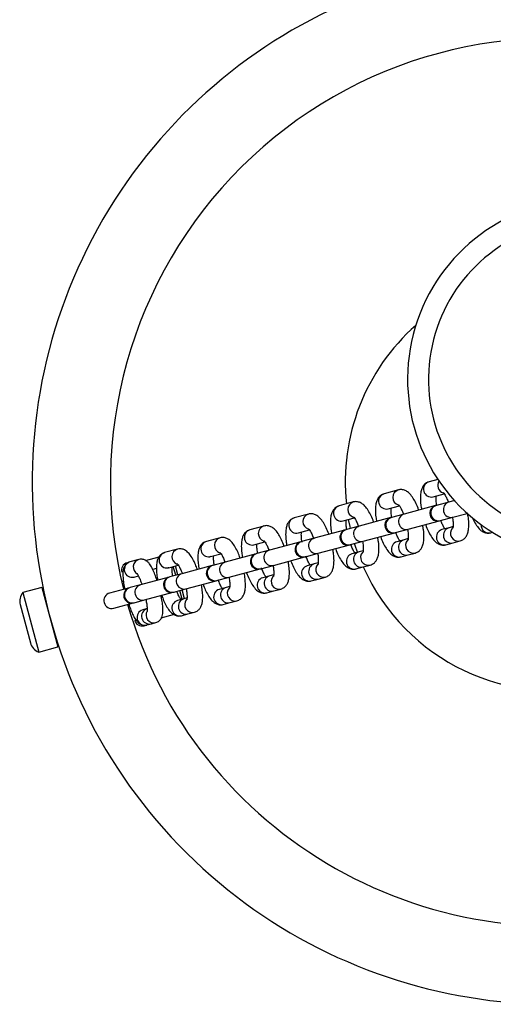
# Model space of a CAD drawing. Units: millimetres. Extents: x 0 to 7430, y 0 to 4689.
# Drawn here: x 3390 to 3480, y 1332 to 1521 of the extents above; entities that cross this region are included whole.
import ezdxf

# ---------------------------------------------------------------- set-up
doc = ezdxf.new("R2010")
doc.units = ezdxf.units.MM

msp = doc.modelspace()

# ---------------------------------------------------------------- linework, layer by layer
at = {"color": 7, "linetype": 'Continuous', "lineweight": 25, "ltscale": 20}
for p, q in [((3469.72, 1432.8), (3468.04, 1432.36)), ((3462.15, 1430.78), (3459.42, 1430.05)), ((3468.81, 1429.46), (3470.95, 1430.03)), ((3453.52, 1428.47), (3450.8, 1427.74)), ((3460.2, 1427.15), (3462.35, 1427.72)), ((3469.28, 1427.77), (3463.27, 1426.16)), ((3469.43, 1427.81), (3469.28, 1427.77)), ((3471.85, 1428.46), (3469.43, 1427.81)), ((3472.89, 1428.74), (3471.85, 1428.46)), ((3444.92, 1426.16), (3442.21, 1425.43)), ((3451.58, 1424.84), (3453.72, 1425.41)), ((3460.68, 1425.47), (3454.65, 1423.85)), ((3460.83, 1425.51), (3460.68, 1425.47)), ((3463.27, 1426.16), (3460.83, 1425.51)), ((3470.21, 1424.91), (3472.62, 1425.56)), ((3472.62, 1425.56), (3475.35, 1426.29)), ((3436.38, 1423.87), (3433.7, 1423.16)), ((3454.65, 1423.85), (3452.21, 1423.2)), ((3464.04, 1423.26), (3470.06, 1424.87)), ((3470.06, 1424.87), (3470.21, 1424.91)), ((3471.86, 1423.54), (3470.5, 1423.18)), ((3472.64, 1423.75), (3471.86, 1423.54)), ((3427.98, 1421.62), (3425.36, 1420.92)), ((3442.99, 1422.54), (3445.11, 1423.11)), ((3446.03, 1421.54), (3443.6, 1420.89)), ((3452.06, 1423.16), (3446.03, 1421.54)), ((3452.21, 1423.2), (3452.06, 1423.16)), ((3455.42, 1420.95), (3461.46, 1422.57)), ((3461.46, 1422.57), (3461.61, 1422.61)), ((3461.61, 1422.61), (3464.04, 1423.26)), ((3464.03, 1421.45), (3463.24, 1421.24)), ((3479.84, 1422.58), (3480.17, 1422.67)), ((3434.48, 1420.26), (3436.57, 1420.82)), ((3443.45, 1420.85), (3437.45, 1419.24)), ((3443.6, 1420.89), (3443.45, 1420.85)), ((3446.8, 1418.64), (3452.84, 1420.26)), ((3452.84, 1420.26), (3452.98, 1420.3)), ((3452.98, 1420.3), (3455.42, 1420.95)), ((3463.24, 1421.24), (3461.88, 1420.87)), ((3471.27, 1420.28), (3472.63, 1420.65)), ((3472.63, 1420.65), (3473.99, 1421.01)), ((3416.22, 1417.89), (3413.65, 1417.2)), ((3419.83, 1419.44), (3417.35, 1418.77)), ((3426.13, 1418.02), (3426.04, 1418)), ((3426.13, 1418.02), (3428.14, 1418.56)), ((3434.89, 1418.56), (3428.96, 1416.97)), ((3435.04, 1418.6), (3434.89, 1418.56)), ((3437.45, 1419.24), (3435.04, 1418.6)), ((3438.22, 1416.34), (3444.23, 1417.95)), ((3444.23, 1417.95), (3444.37, 1417.99)), ((3444.37, 1417.99), (3446.8, 1418.64)), ((3454.62, 1418.92), (3453.26, 1418.56)), ((3455.41, 1419.14), (3454.62, 1418.92)), ((3462.66, 1417.97), (3464.02, 1418.34)), ((3464.02, 1418.34), (3465.38, 1418.7)), ((3410.18, 1416.85), (3410.47, 1416.9)), ((3412.43, 1417.46), (3410.71, 1416.99)), ((3418.13, 1415.88), (3418.04, 1415.86)), ((3418.13, 1415.88), (3419.96, 1416.37)), ((3419.91, 1414.54), (3419.46, 1416.23)), ((3426.45, 1416.3), (3420.65, 1414.74)), ((3426.59, 1416.33), (3426.45, 1416.3)), ((3428.96, 1416.97), (3426.59, 1416.33)), ((3435.82, 1415.7), (3438.22, 1416.34)), ((3446.02, 1416.62), (3444.67, 1416.26)), ((3446.8, 1416.83), (3446.02, 1416.62)), ((3454.03, 1415.66), (3455.4, 1416.03)), ((3455.4, 1416.03), (3456.76, 1416.39)), ((3411.49, 1414.1), (3412.33, 1414.32)), ((3418.24, 1414.1), (3412.73, 1412.62)), ((3415.77, 1415.72), (3415.07, 1415.53)), ((3418.37, 1414.13), (3418.24, 1414.1)), ((3420.65, 1414.74), (3418.37, 1414.13)), ((3418.94, 1414.28), (3418.88, 1414.52)), ((3427.37, 1413.43), (3429.73, 1414.07)), ((3429.73, 1414.07), (3435.67, 1415.66)), ((3435.67, 1415.66), (3435.82, 1415.7)), ((3437.5, 1414.34), (3436.16, 1413.98)), ((3438.25, 1414.54), (3437.5, 1414.34)), ((3446.8, 1413.72), (3448.16, 1414.09)), ((3393.85, 1412.11), (3390.18, 1411.13)), ((3393.85, 1412.11), (3396.9, 1400.72)), ((3410.62, 1412.05), (3406.82, 1411.03)), ((3409.46, 1413.29), (3409.14, 1413.21)), ((3410.72, 1412.08), (3410.62, 1412.05)), ((3412.73, 1412.62), (3410.72, 1412.08)), ((3421.42, 1411.84), (3427.23, 1413.4)), ((3427.23, 1413.4), (3427.37, 1413.43)), ((3429.12, 1412.09), (3427.82, 1411.74)), ((3429.83, 1412.28), (3429.12, 1412.09)), ((3445.45, 1413.36), (3446.8, 1413.72)), ((3390.18, 1411.13), (3393.23, 1399.73)), ((3413.51, 1409.72), (3419.02, 1411.2)), ((3416.97, 1410.16), (3416.76, 1410.1)), ((3419.02, 1411.2), (3419.15, 1411.23)), ((3419.15, 1411.23), (3421.42, 1411.84)), ((3419.77, 1411.19), (3419.72, 1411.38)), ((3421.14, 1409.95), (3420.69, 1411.64)), ((3421.65, 1410.09), (3421.05, 1409.93)), ((3436.94, 1411.08), (3438.28, 1411.44)), ((3438.28, 1411.44), (3439.62, 1411.8)), ((3389.66, 1408.82), (3391.63, 1401.48)), ((3394.53, 1409.81), (3394.53, 1409.81)), ((3394.64, 1409.32), (3394.6, 1409.31)), ((3407.6, 1408.14), (3411.39, 1409.15)), ((3411.39, 1409.15), (3411.49, 1409.18)), ((3411.49, 1409.18), (3413.51, 1409.72)), ((3421.05, 1409.93), (3419.81, 1409.6)), ((3428.59, 1408.84), (3429.9, 1409.2)), ((3429.9, 1409.2), (3431.21, 1409.55)), ((3410.69, 1407.41), (3411.01, 1407.5)), ((3414.03, 1408.05), (3413.17, 1407.82)), ((3419.18, 1406.91), (3416.6, 1406.22)), ((3420.59, 1406.7), (3421.83, 1407.03)), ((3421.83, 1407.03), (3423.07, 1407.36)), ((3413.41, 1404.78), (3413.62, 1404.85)), ((3413.94, 1404.92), (3414.81, 1405.15)), ((3414.81, 1405.15), (3415.67, 1405.38)), ((3396.15, 1403.52), (3396.2, 1403.53)), ((3393.23, 1399.73), (3396.9, 1400.72))]:
    msp.add_line(p, q, dxfattribs=at)
at = {"color": 8, "linetype": 'Continuous', "lineweight": 25, "ltscale": 20}
for p, q in [((3419.48, 1414.43), (3419.02, 1416.12)), ((3420.71, 1409.84), (3420.25, 1411.53))]:
    msp.add_line(p, q, dxfattribs=at)
at = {"color": 7, "linetype": 'Continuous', "lineweight": 25, "ltscale": 20, "flags": 128}
for points in [[(3452.97, 1423.4), (3452.89, 1423.77), (3452.62, 1425.12)], [(3454.3, 1418.84), (3453.86, 1420.14), (3453.75, 1420.5)]]:
    msp.add_lwpolyline(points, dxfattribs=at)
at = {"color": 7, "linetype": 'Continuous', "lineweight": 25, "ltscale": 400}
for centre, radius, start, end in [((3491.97, 1432.3), 100, 73.1148, 15), ((3491.97, 1432.3), 85, 75.4738, 193.9888), ((3498.42, 1451.95), 34.5, 92.2485, 25.3977), ((3491.97, 1432.3), 40, 131.4279, 186.0107), ((3491.97, 1432.3), 85, 196.0112, 13.9888), ((3491.97, 1432.3), 40, 203.9893, 6.0107), ((3469.67, 1426.32), 1.5, 105, 285), ((3461.07, 1424.02), 1.5, 105, 285), ((3452.45, 1421.71), 1.5, 105, 285), ((3443.84, 1419.4), 1.5, 105, 285), ((3435.28, 1417.11), 1.5, 105, 285), ((3410.57, 1415.4), 1.5, 105, 195), ((3426.84, 1414.85), 1.5, 105, 285), ((3418.63, 1412.65), 1.5, 105, 285), ((3411.01, 1410.6), 1.5, 105, 285), ((3392.13, 1409.48), 2.55, 139.708, 195), ((3407.21, 1409.59), 1.5, 105, 195), ((3407.21, 1409.59), 1.5, 195, 285), ((3413.03, 1406.23), 1.5, 195, 285), ((3394.09, 1402.14), 2.55, 195, 250.292)]:
    msp.add_arc(centre, radius, start, end, dxfattribs=at)
at = {"color": 8, "linetype": 'Continuous', "lineweight": 25, "ltscale": 400}
for centre, radius, start, end in [((3498.42, 1451.95), 30.5, 97.1168, 20.0226), ((3468.47, 1430.92), 1.5, 106.9003, 283.0997), ((3471.23, 1431.66), 1.53, 147.5648, 251.3984), ((3459.86, 1428.61), 1.5, 106.9146, 283.0854), ((3462.59, 1429.34), 1.51, 107.0614, 252.4461), ((3451.24, 1426.3), 1.5, 106.911, 283.089), ((3453.97, 1427.03), 1.51, 107.0578, 252.4043), ((3469.83, 1426.39), 1.48, 105.9411, 195.9112), ((3472.25, 1427.04), 1.48, 105.9411, 195.9112), ((3442.65, 1424), 1.5, 106.8897, 283.1103), ((3445.36, 1424.72), 1.51, 107.0359, 252.1573), ((3461.24, 1424.09), 1.48, 105.9553, 195.9245), ((3463.67, 1424.74), 1.48, 105.9553, 195.9245), ((3469.85, 1426.35), 1.48, 194.0888, 284.0589), ((3472.26, 1426.99), 1.48, 194.0888, 284.0589), ((3436.82, 1422.43), 1.51, 106.99, 251.6462), ((3455.05, 1422.43), 1.48, 105.9582, 195.9272), ((3461.25, 1424.04), 1.48, 194.0755, 284.0447), ((3463.68, 1424.69), 1.48, 194.0755, 284.0447), ((3472.28, 1422.1), 1.5, 106.5852, 283.4148), ((3473.65, 1422.48), 1.51, 137.1645, 282.9555), ((3479.5, 1424.03), 1.49, 175.9349, 283.426), ((3428.41, 1420.18), 1.51, 106.9035, 250.046), ((3434.14, 1421.72), 1.5, 106.8449, 283.1551), ((3446.43, 1420.12), 1.48, 105.9513, 195.9207), ((3452.61, 1421.78), 1.48, 105.9582, 195.9272), ((3455.06, 1422.38), 1.48, 194.0728, 284.0418), ((3470.93, 1421.74), 1.5, 106.5852, 283.4148), ((3425.79, 1419.48), 1.5, 106.8255, 279.6577), ((3444, 1419.47), 1.48, 105.9513, 195.9207), ((3446.44, 1420.07), 1.48, 194.0793, 284.0487), ((3452.63, 1421.73), 1.48, 194.0728, 284.0418), ((3462.31, 1419.43), 1.5, 106.5971, 283.4029), ((3463.67, 1419.8), 1.5, 106.5971, 283.4029), ((3465.05, 1420.17), 1.51, 137.206, 282.9401), ((3417.78, 1417.34), 1.5, 106.6296, 279.8392), ((3420.27, 1418), 1.51, 106.7038, 248.4492), ((3435.44, 1417.18), 1.48, 105.9332, 195.9038), ((3437.85, 1417.82), 1.48, 105.9332, 195.9038), ((3444.01, 1419.42), 1.48, 194.0793, 284.0487), ((3453.69, 1417.12), 1.5, 106.5941, 283.4059), ((3455.05, 1417.49), 1.5, 106.5941, 283.4059), ((3456.42, 1417.86), 1.51, 137.2039, 282.9439), ((3411.12, 1415.55), 1.5, 105.747, 284.253), ((3412.84, 1416.01), 1.5, 105.8152, 239.7905), ((3427, 1414.91), 1.48, 105.8983, 195.871), ((3429.36, 1415.54), 1.48, 105.8983, 195.871), ((3435.46, 1417.13), 1.48, 194.0962, 284.0668), ((3437.86, 1417.78), 1.48, 194.0962, 284.0668), ((3445.1, 1414.82), 1.5, 106.5763, 283.4237), ((3446.45, 1415.18), 1.5, 106.5763, 283.4237), ((3447.82, 1415.56), 1.51, 137.0396, 282.9675), ((3418.78, 1412.71), 1.48, 105.829, 195.8057), ((3421.05, 1413.32), 1.48, 105.829, 195.8057), ((3427.01, 1414.87), 1.48, 194.129, 284.1017), ((3429.37, 1415.5), 1.48, 194.129, 284.1017), ((3436.59, 1412.54), 1.5, 106.539, 283.461), ((3437.93, 1412.9), 1.5, 106.539, 283.461), ((3439.28, 1413.27), 1.51, 139.5902, 283.0056), ((3411.12, 1410.65), 1.48, 105.6424, 195.6283), ((3413.13, 1411.19), 1.48, 105.6424, 195.6283), ((3418.79, 1412.67), 1.48, 194.1943, 284.171), ((3421.06, 1413.28), 1.48, 194.1943, 284.171), ((3429.56, 1410.66), 1.5, 106.7594, 283.2406), ((3430.87, 1411.01), 1.51, 139.8013, 283.097), ((3411.13, 1410.62), 1.48, 194.3717, 284.3576), ((3413.14, 1411.16), 1.48, 194.3717, 284.3576), ((3428.25, 1410.31), 1.5, 106.7594, 283.2406), ((3420.24, 1408.16), 1.5, 106.5704, 283.4296), ((3421.48, 1408.49), 1.5, 106.5704, 283.4296), ((3422.72, 1408.83), 1.51, 140.8557, 283.2978), ((3413.57, 1406.37), 1.5, 105.6231, 284.3769), ((3414.43, 1406.6), 1.5, 105.6231, 284.3769), ((3415.3, 1406.84), 1.5, 149.925, 284.1847)]:
    msp.add_arc(centre, radius, start, end, dxfattribs=at)
at = {"color": 7, "linetype": 'Continuous', "lineweight": 25, "ltscale": 20}
for points, knots in [([(3466.06, 1426.91), (3466.05, 1426.93), (3465.91, 1427.38), (3465.55, 1428.17), (3465.01, 1429.21), (3464.44, 1429.97), (3463.83, 1430.5), (3463.17, 1430.81), (3462.57, 1430.87), (3462.24, 1430.8), (3462.15, 1430.78)], [0, 0, 0, 0, 0.010803, 0.189805, 0.3735, 0.569522, 0.713516, 0.835129, 0.953874, 1, 1, 1, 1]), ([(3468.04, 1432.36), (3467.81, 1432.26), (3467.35, 1432.08), (3466.89, 1431.55), (3466.59, 1430.95), (3466.41, 1430.19), (3466.35, 1429.19), (3466.41, 1428.1), (3466.55, 1427.34), (3466.6, 1427.05)], [0, 0, 0, 0, 0.120507, 0.23377, 0.352049, 0.495158, 0.683426, 0.8775, 1, 1, 1, 1]), ([(3459.42, 1430.05), (3459.19, 1429.95), (3458.74, 1429.77), (3458.27, 1429.24), (3457.97, 1428.64), (3457.79, 1427.88), (3457.73, 1426.88), (3457.79, 1425.79), (3457.93, 1425.03), (3457.98, 1424.74)], [0, 0, 0, 0, 0.1206164, 0.2340758, 0.3525781, 0.495926, 0.6842374, 0.878218, 1, 1, 1, 1]), ([(3469.51, 1427.83), (3469.48, 1427.97), (3469.4, 1428.45), (3469.36, 1429.1), (3469.38, 1429.46), (3469.39, 1429.61)], [0, 0, 0, 0, 0.187483, 0.646615, 1, 1, 1, 1]), ([(3470.77, 1430.27), (3470.76, 1430.27), (3470.75, 1430.29), (3470.9, 1430.13), (3471.14, 1429.76), (3471.45, 1429.18), (3471.65, 1428.67), (3471.75, 1428.43)], [0, 0, 0, 0, 0.074909, 0.262093, 0.497933, 0.767169, 1, 1, 1, 1]), ([(3450.8, 1427.74), (3450.57, 1427.64), (3450.11, 1427.46), (3449.65, 1426.93), (3449.35, 1426.33), (3449.17, 1425.57), (3449.11, 1424.57), (3449.17, 1423.48), (3449.31, 1422.72), (3449.36, 1422.43)], [0, 0, 0, 0, 0.1205889, 0.2339993, 0.352446, 0.4957343, 0.6840351, 0.878039, 1, 1, 1, 1]), ([(3457.43, 1424.6), (3457.42, 1424.62), (3457.28, 1425.07), (3456.93, 1425.85), (3456.38, 1426.89), (3455.81, 1427.66), (3455.2, 1428.19), (3454.54, 1428.5), (3453.95, 1428.56), (3453.62, 1428.49), (3453.52, 1428.47)], [0, 0, 0, 0, 0.010608, 0.1896, 0.373279, 0.56927, 0.713312, 0.834885, 0.953588, 1, 1, 1, 1]), ([(3460.91, 1425.41), (3460.87, 1425.59), (3460.78, 1426.11), (3460.74, 1426.79), (3460.76, 1427.15), (3460.77, 1427.3)], [0, 0, 0, 0, 0.229557, 0.666205, 1, 1, 1, 1]), ([(3462.17, 1427.96), (3462.16, 1427.96), (3462.14, 1427.98), (3462.3, 1427.82), (3462.54, 1427.45), (3462.85, 1426.87), (3463.05, 1426.36), (3463.14, 1426.13)], [0, 0, 0, 0, 0.076443, 0.264304, 0.500606, 0.770214, 1, 1, 1, 1]), ([(3442.21, 1425.43), (3441.98, 1425.34), (3441.53, 1425.16), (3441.06, 1424.63), (3440.77, 1424.03), (3440.58, 1423.27), (3440.53, 1422.27), (3440.59, 1421.18), (3440.72, 1420.43), (3440.78, 1420.13)], [0, 0, 0, 0, 0.120425, 0.233541, 0.351653, 0.494582, 0.682816, 0.876961, 1, 1, 1, 1]), ([(3448.82, 1422.29), (3448.82, 1422.31), (3448.67, 1422.75), (3448.32, 1423.54), (3447.78, 1424.58), (3447.21, 1425.34), (3446.61, 1425.88), (3445.95, 1426.19), (3445.35, 1426.25), (3445.02, 1426.18), (3444.92, 1426.16)], [0, 0, 0, 0, 0.0094355, 0.1883697, 0.3719484, 0.5677558, 0.7120888, 0.8334201, 0.9518715, 1, 1, 1, 1]), ([(3453.54, 1425.65), (3453.54, 1425.65), (3453.52, 1425.67), (3453.67, 1425.51), (3453.91, 1425.14), (3454.24, 1424.53), (3454.45, 1424), (3454.55, 1423.74)], [0, 0, 0, 0, 0.074063, 0.256829, 0.486817, 0.749259, 1, 1, 1, 1]), ([(3472.51, 1425.6), (3472.54, 1425.44), (3472.63, 1424.94), (3472.66, 1424.26), (3472.65, 1423.7), (3472.59, 1423.43), (3472.59, 1423.45), (3472.6, 1423.46)], [0, 0, 0, 0, 0.1425347, 0.4433002, 0.6942673, 0.9117543, 1, 1, 1, 1]), ([(3473.99, 1421.01), (3474.22, 1421.1), (3474.68, 1421.28), (3475.14, 1421.81), (3475.44, 1422.41), (3475.62, 1423.18), (3475.68, 1424.17), (3475.61, 1425.29), (3475.47, 1426.07), (3475.42, 1426.39)], [0, 0, 0, 0, 0.119216, 0.231267, 0.34828, 0.489856, 0.676108, 0.868105, 1, 1, 1, 1]), ([(3476.36, 1425.43), (3476.39, 1425.37), (3476.57, 1424.91), (3476.99, 1424.18), (3477.55, 1423.4), (3478.15, 1422.87), (3478.8, 1422.55), (3479.4, 1422.48), (3479.74, 1422.56), (3479.84, 1422.58)], [0, 0, 0, 0, 0.035111, 0.252762, 0.484788, 0.656514, 0.800085, 0.940226, 1, 1, 1, 1]), ([(3440.27, 1420), (3440.27, 1420.01), (3440.13, 1420.45), (3439.78, 1421.23), (3439.24, 1422.27), (3438.68, 1423.04), (3438.08, 1423.58), (3437.43, 1423.89), (3436.83, 1423.97), (3436.49, 1423.9), (3436.38, 1423.87)], [0, 0, 0, 0, 0.006921, 0.18573, 0.369097, 0.564507, 0.70951, 0.830318, 0.948226, 1, 1, 1, 1]), ([(3444.93, 1423.35), (3444.93, 1423.35), (3444.91, 1423.36), (3445.06, 1423.21), (3445.3, 1422.84), (3445.63, 1422.23), (3445.84, 1421.69), (3445.95, 1421.42)], [0, 0, 0, 0, 0.0716409, 0.2529363, 0.4816399, 0.742839, 1, 1, 1, 1]), ([(3452.27, 1423.17), (3452.25, 1423.32), (3452.16, 1423.82), (3452.12, 1424.48), (3452.14, 1424.84), (3452.15, 1424.99)], [0, 0, 0, 0, 0.20626, 0.655778, 1, 1, 1, 1]), ([(3465.38, 1418.7), (3465.62, 1418.8), (3466.07, 1418.98), (3466.53, 1419.51), (3466.83, 1420.11), (3467.02, 1420.87), (3467.07, 1421.87), (3467.01, 1422.96), (3466.88, 1423.72), (3466.83, 1424.01)], [0, 0, 0, 0, 0.120616, 0.234076, 0.352578, 0.495926, 0.684237, 0.878218, 1, 1, 1, 1]), ([(3467.37, 1424.15), (3467.38, 1424.13), (3467.52, 1423.68), (3467.87, 1422.9), (3468.41, 1421.86), (3468.98, 1421.09), (3469.59, 1420.56), (3470.25, 1420.25), (3470.84, 1420.19), (3471.18, 1420.26), (3471.27, 1420.28)], [0, 0, 0, 0, 0.0100218, 0.1889852, 0.3726136, 0.5685132, 0.7126987, 0.8341511, 0.9527285, 1, 1, 1, 1]), ([(3471.1, 1423.3), (3471.03, 1423.4), (3470.87, 1423.62), (3470.57, 1424.19), (3470.37, 1424.7), (3470.28, 1424.93)], [0, 0, 0, 0, 0.277821, 0.665092, 1, 1, 1, 1]), ([(3431.83, 1417.74), (3431.7, 1418.1), (3431.41, 1418.87), (3430.89, 1419.88), (3430.34, 1420.68), (3429.77, 1421.25), (3429.13, 1421.6), (3428.51, 1421.72), (3428.12, 1421.65), (3427.98, 1421.62)], [0, 0, 0, 0, 0.161136, 0.3435, 0.536371, 0.69176, 0.81208, 0.928673, 1, 1, 1, 1]), ([(3433.7, 1423.16), (3433.47, 1423.06), (3433.02, 1422.88), (3432.56, 1422.35), (3432.27, 1421.76), (3432.09, 1421), (3432.03, 1420.01), (3432.09, 1418.92), (3432.23, 1418.16), (3432.28, 1417.86)], [0, 0, 0, 0, 0.1200778, 0.2325671, 0.349967, 0.4921215, 0.680192, 0.8746416, 1, 1, 1, 1]), ([(3443.71, 1420.77), (3443.67, 1420.96), (3443.58, 1421.48), (3443.54, 1422.17), (3443.56, 1422.53), (3443.57, 1422.69)], [0, 0, 0, 0, 0.233747, 0.665781, 1, 1, 1, 1]), ([(3456.76, 1416.39), (3456.99, 1416.49), (3457.44, 1416.67), (3457.91, 1417.2), (3458.21, 1417.8), (3458.39, 1418.56), (3458.45, 1419.56), (3458.39, 1420.65), (3458.25, 1421.41), (3458.2, 1421.7)], [0, 0, 0, 0, 0.120589, 0.233999, 0.352446, 0.495734, 0.684035, 0.878039, 1, 1, 1, 1]), ([(3458.75, 1421.84), (3458.75, 1421.82), (3458.9, 1421.37), (3459.25, 1420.58), (3459.8, 1419.54), (3460.37, 1418.78), (3460.98, 1418.25), (3461.64, 1417.94), (3462.23, 1417.88), (3462.56, 1417.95), (3462.66, 1417.97)], [0, 0, 0, 0, 0.010803, 0.189805, 0.3735, 0.569522, 0.713516, 0.835129, 0.953874, 1, 1, 1, 1]), ([(3462.48, 1421), (3462.41, 1421.09), (3462.25, 1421.32), (3461.95, 1421.88), (3461.75, 1422.39), (3461.66, 1422.62)], [0, 0, 0, 0, 0.280319, 0.668854, 1, 1, 1, 1]), ([(3463.92, 1423.23), (3463.94, 1423.09), (3464.03, 1422.6), (3464.06, 1421.95), (3464.05, 1421.39), (3463.98, 1421.13), (3463.99, 1421.15), (3463.99, 1421.15)], [0, 0, 0, 0, 0.128187, 0.434953, 0.690675, 0.912297, 1, 1, 1, 1]), ([(3425.36, 1420.92), (3425.12, 1420.83), (3424.68, 1420.65), (3424.22, 1420.12), (3423.93, 1419.53), (3423.76, 1418.79), (3423.71, 1417.84), (3423.77, 1416.75), (3423.9, 1415.98), (3423.96, 1415.63)], [0, 0, 0, 0, 0.119356, 0.230563, 0.346503, 0.487034, 0.674622, 0.85034, 1, 1, 1, 1]), ([(3435.19, 1418.64), (3435.17, 1418.76), (3435.08, 1419.23), (3435.04, 1419.88), (3435.06, 1420.25), (3435.07, 1420.41)], [0, 0, 0, 0, 0.171781, 0.634422, 1, 1, 1, 1]), ([(3436.38, 1421.06), (3436.38, 1421.07), (3436.36, 1421.08), (3436.5, 1420.94), (3436.74, 1420.57), (3437.06, 1419.99), (3437.26, 1419.47), (3437.36, 1419.22)], [0, 0, 0, 0, 0.0689831, 0.253515, 0.4875283, 0.7552754, 1, 1, 1, 1]), ([(3450.12, 1419.53), (3450.13, 1419.51), (3450.28, 1419.06), (3450.63, 1418.27), (3451.17, 1417.23), (3451.75, 1416.47), (3452.35, 1415.94), (3453.01, 1415.63), (3453.61, 1415.57), (3453.94, 1415.64), (3454.03, 1415.66)], [0, 0, 0, 0, 0.010608, 0.1896, 0.373279, 0.56927, 0.713312, 0.834885, 0.953588, 1, 1, 1, 1]), ([(3453.85, 1418.69), (3453.79, 1418.78), (3453.63, 1419.01), (3453.32, 1419.59), (3453.12, 1420.11), (3453.02, 1420.36)], [0, 0, 0, 0, 0.273854, 0.65397, 1, 1, 1, 1]), ([(3455.28, 1420.98), (3455.31, 1420.82), (3455.4, 1420.31), (3455.43, 1419.64), (3455.42, 1419.08), (3455.36, 1418.82), (3455.36, 1418.84), (3455.37, 1418.84)], [0, 0, 0, 0, 0.144385, 0.445213, 0.696047, 0.913429, 1, 1, 1, 1]), ([(3417.35, 1418.77), (3417.12, 1418.68), (3416.68, 1418.5), (3416.24, 1417.98), (3415.96, 1417.41), (3415.8, 1416.69), (3415.75, 1415.78), (3415.82, 1414.68), (3415.95, 1413.88), (3416.02, 1413.5)], [0, 0, 0, 0, 0.1178138, 0.2260787, 0.3386312, 0.4752539, 0.6613508, 0.8372632, 1, 1, 1, 1]), ([(3423.63, 1415.54), (3423.51, 1415.87), (3423.24, 1416.6), (3422.75, 1417.59), (3422.22, 1418.42), (3421.67, 1419), (3421.07, 1419.38), (3420.43, 1419.54), (3420.01, 1419.47), (3419.83, 1419.44)], [0, 0, 0, 0, 0.146447, 0.327958, 0.519052, 0.681498, 0.799021, 0.912864, 1, 1, 1, 1]), ([(3426.87, 1416.41), (3426.85, 1416.51), (3426.77, 1416.97), (3426.72, 1417.62), (3426.73, 1418.01), (3426.74, 1418.18)], [0, 0, 0, 0, 0.146817, 0.614926, 1, 1, 1, 1]), ([(3427.95, 1418.82), (3427.94, 1418.82), (3427.92, 1418.84), (3428.06, 1418.7), (3428.29, 1418.35), (3428.61, 1417.76), (3428.82, 1417.22), (3428.93, 1416.96)], [0, 0, 0, 0, 0.0598991, 0.2402407, 0.4713047, 0.736616, 1, 1, 1, 1]), ([(3445.27, 1416.38), (3445.21, 1416.48), (3445.05, 1416.7), (3444.74, 1417.29), (3444.53, 1417.83), (3444.42, 1418.1)], [0, 0, 0, 0, 0.264747, 0.635362, 1, 1, 1, 1]), ([(3446.67, 1418.68), (3446.7, 1418.52), (3446.79, 1418.02), (3446.82, 1417.34), (3446.81, 1416.78), (3446.75, 1416.51), (3446.76, 1416.53), (3446.76, 1416.53)], [0, 0, 0, 0, 0.141098, 0.441659, 0.69264, 0.910132, 1, 1, 1, 1]), ([(3448.16, 1414.09), (3448.39, 1414.18), (3448.84, 1414.36), (3449.3, 1414.89), (3449.6, 1415.49), (3449.78, 1416.25), (3449.84, 1417.25), (3449.78, 1418.34), (3449.64, 1419.1), (3449.59, 1419.39)], [0, 0, 0, 0, 0.120425, 0.233541, 0.351653, 0.494582, 0.682816, 0.876961, 1, 1, 1, 1]), ([(3410.71, 1416.99), (3410.48, 1416.9), (3410.06, 1416.72), (3409.68, 1416.23), (3409.47, 1415.75), (3409.36, 1415.2), (3409.34, 1414.5), (3409.41, 1413.52), (3409.55, 1412.59), (3409.68, 1411.98), (3409.72, 1411.81)], [0, 0, 0, 0, 0.112029, 0.201646, 0.294148, 0.40385, 0.562795, 0.741304, 0.927953, 1, 1, 1, 1]), ([(3415.89, 1413.46), (3415.86, 1413.56), (3415.7, 1414.07), (3415.38, 1414.89), (3414.94, 1415.87), (3414.54, 1416.54), (3414.09, 1417.05), (3413.56, 1417.41), (3412.94, 1417.55), (3412.58, 1417.48), (3412.43, 1417.46)], [0, 0, 0, 0, 0.043392, 0.219566, 0.400054, 0.59344, 0.711222, 0.833809, 0.935115, 1, 1, 1, 1]), ([(3418.93, 1414.28), (3418.91, 1414.34), (3418.83, 1414.76), (3418.78, 1415.36), (3418.76, 1415.9), (3418.78, 1416.04), (3418.78, 1416.05)], [0, 0, 0, 0, 0.086644, 0.560572, 0.965559, 1, 1, 1, 1]), ([(3419.75, 1416.66), (3419.75, 1416.66), (3419.72, 1416.68), (3419.84, 1416.56), (3420.05, 1416.25), (3420.37, 1415.64), (3420.6, 1415.13), (3420.71, 1414.8), (3420.71, 1414.79)], [0, 0, 0, 0, 0.040766, 0.213655, 0.440133, 0.702751, 0.993533, 1, 1, 1, 1]), ([(3436.75, 1414.14), (3436.7, 1414.22), (3436.55, 1414.42), (3436.25, 1415), (3436.03, 1415.56), (3435.92, 1415.84)], [0, 0, 0, 0, 0.227705, 0.605706, 1, 1, 1, 1]), ([(3438.13, 1416.32), (3438.15, 1416.19), (3438.24, 1415.72), (3438.27, 1415.07), (3438.27, 1414.5), (3438.21, 1414.22), (3438.21, 1414.23), (3438.21, 1414.24)], [0, 0, 0, 0, 0.113985, 0.42097, 0.678117, 0.900954, 1, 1, 1, 1]), ([(3439.62, 1411.8), (3439.85, 1411.89), (3440.3, 1412.07), (3440.76, 1412.6), (3441.05, 1413.2), (3441.23, 1413.95), (3441.29, 1414.94), (3441.23, 1416.04), (3441.09, 1416.8), (3441.04, 1417.1)], [0, 0, 0, 0, 0.120078, 0.232567, 0.349967, 0.492121, 0.680192, 0.874642, 1, 1, 1, 1]), ([(3441.54, 1417.23), (3441.55, 1417.21), (3441.69, 1416.77), (3442.04, 1415.98), (3442.59, 1414.94), (3443.15, 1414.18), (3443.76, 1413.64), (3444.41, 1413.33), (3445.01, 1413.27), (3445.35, 1413.34), (3445.45, 1413.36)], [0, 0, 0, 0, 0.009436, 0.18837, 0.371948, 0.567756, 0.712089, 0.83342, 0.951871, 1, 1, 1, 1]), ([(3412.05, 1414.82), (3412.05, 1414.82), (3412.03, 1414.83), (3412.1, 1414.75), (3412.25, 1414.5), (3412.51, 1413.97), (3412.77, 1413.34), (3412.93, 1412.86), (3412.98, 1412.69)], [0, 0, 0, 0, 0.005173, 0.14324, 0.336783, 0.577551, 0.850446, 1, 1, 1, 1]), ([(3429.7, 1414.06), (3429.72, 1413.95), (3429.8, 1413.5), (3429.84, 1412.85), (3429.84, 1412.26), (3429.79, 1411.96), (3429.79, 1411.96), (3429.79, 1411.96)], [0, 0, 0, 0, 0.096339, 0.403506, 0.662372, 0.886854, 1, 1, 1, 1]), ([(3431.21, 1409.55), (3431.44, 1409.64), (3431.89, 1409.82), (3432.34, 1410.34), (3432.63, 1410.93), (3432.81, 1411.68), (3432.86, 1412.62), (3432.8, 1413.71), (3432.67, 1414.48), (3432.61, 1414.84)], [0, 0, 0, 0, 0.119356, 0.230563, 0.346503, 0.487034, 0.674622, 0.85034, 1, 1, 1, 1]), ([(3433.05, 1414.96), (3433.05, 1414.94), (3433.19, 1414.5), (3433.54, 1413.72), (3434.08, 1412.68), (3434.64, 1411.91), (3435.24, 1411.38), (3435.89, 1411.06), (3436.49, 1410.99), (3436.83, 1411.06), (3436.94, 1411.08)], [0, 0, 0, 0, 0.006921, 0.18573, 0.369097, 0.564507, 0.70951, 0.830318, 0.948226, 1, 1, 1, 1]), ([(3423.07, 1407.36), (3423.3, 1407.46), (3423.74, 1407.64), (3424.18, 1408.16), (3424.46, 1408.73), (3424.63, 1409.45), (3424.67, 1410.36), (3424.61, 1411.46), (3424.47, 1412.26), (3424.41, 1412.64)], [0, 0, 0, 0, 0.117814, 0.226079, 0.338631, 0.475254, 0.661351, 0.837263, 1, 1, 1, 1]), ([(3424.73, 1412.73), (3424.87, 1412.37), (3425.16, 1411.6), (3425.68, 1410.59), (3426.23, 1409.78), (3426.8, 1409.22), (3427.44, 1408.86), (3428.06, 1408.74), (3428.45, 1408.82), (3428.59, 1408.84)], [0, 0, 0, 0, 0.161136, 0.3435, 0.536371, 0.69176, 0.81208, 0.928673, 1, 1, 1, 1]), ([(3428.46, 1411.85), (3428.41, 1411.93), (3428.26, 1412.14), (3427.95, 1412.73), (3427.72, 1413.3), (3427.61, 1413.59)], [0, 0, 0, 0, 0.244011, 0.604234, 1, 1, 1, 1]), ([(3415.67, 1405.38), (3415.9, 1405.48), (3416.32, 1405.65), (3416.7, 1406.14), (3416.91, 1406.62), (3417.02, 1407.18), (3417.04, 1407.88), (3416.97, 1408.85), (3416.83, 1409.79), (3416.7, 1410.4), (3416.66, 1410.57)], [0, 0, 0, 0, 0.112029, 0.201646, 0.294148, 0.40385, 0.562795, 0.741304, 0.927953, 1, 1, 1, 1]), ([(3416.8, 1410.6), (3416.92, 1410.27), (3417.19, 1409.54), (3417.67, 1408.55), (3418.2, 1407.72), (3418.75, 1407.14), (3419.36, 1406.76), (3419.99, 1406.6), (3420.41, 1406.67), (3420.59, 1406.7)], [0, 0, 0, 0, 0.146447, 0.327958, 0.519052, 0.681498, 0.799021, 0.912864, 1, 1, 1, 1]), ([(3420.46, 1409.77), (3420.43, 1409.81), (3420.32, 1409.98), (3420.06, 1410.51), (3419.82, 1411.02), (3419.71, 1411.36), (3419.7, 1411.38)], [0, 0, 0, 0, 0.140127, 0.535871, 0.974057, 1, 1, 1, 1]), ([(3421.49, 1411.88), (3421.51, 1411.81), (3421.59, 1411.39), (3421.64, 1410.76), (3421.66, 1410.12), (3421.61, 1409.76), (3421.61, 1409.74), (3421.61, 1409.73)], [0, 0, 0, 0, 0.0603578, 0.3661797, 0.6275138, 0.8551926, 1, 1, 1, 1]), ([(3410.49, 1408.91), (3410.52, 1408.81), (3410.68, 1408.3), (3411, 1407.48), (3411.44, 1406.51), (3411.84, 1405.84), (3412.29, 1405.33), (3412.82, 1404.97), (3413.44, 1404.83), (3413.8, 1404.89), (3413.94, 1404.92)], [0, 0, 0, 0, 0.043392, 0.219566, 0.400054, 0.59344, 0.711222, 0.833809, 0.935115, 1, 1, 1, 1]), ([(3413.76, 1409.79), (3413.82, 1409.51), (3413.94, 1408.9), (3414.02, 1408.16), (3414.04, 1407.67), (3414.01, 1407.46), (3414.02, 1407.48), (3414.02, 1407.49)], [0, 0, 0, 0, 0.235889, 0.529161, 0.767728, 0.960752, 1, 1, 1, 1])]:
    msp.add_open_spline(points, degree=3, knots=knots, dxfattribs=at)

doc.saveas('drawing.dxf')
